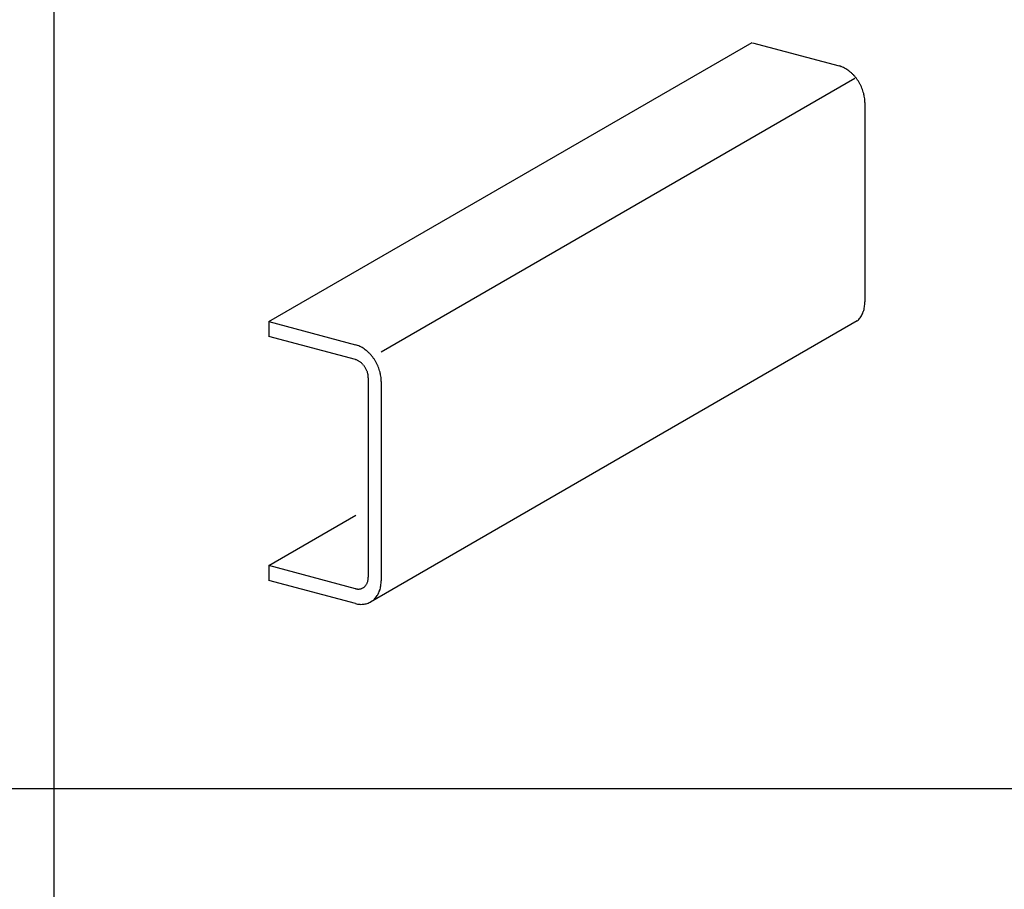
# Model space of a CAD drawing. Extents: x -46 to 344, y -30 to 237.
# Drawn here: x 51 to 67, y 185 to 198 of the extents above; entities that cross this region are included whole.
import ezdxf

# ---------------------------------------------------------------- set-up
doc = ezdxf.new("R2010")
doc.units = 0
doc.header["$MEASUREMENT"] = 0
doc.layers.add('_0-2_野縁受け', color=7, linetype='CONTINUOUS')
doc.layers.add('_F-3_野縁', color=7, linetype='CONTINUOUS')

msp = doc.modelspace()

# ---------------------------------------------------------------- linework, layer by layer
at = {"layer": '_0-2_野縁受け', "color": 3, "linetype": 'Continuous'}
for p, q in [((55.323, 193.716), (62.795, 198.03)), ((62.798, 198.025), (64.137, 197.666)), ((57.062, 193.25), (64.38, 197.475)), ((64.536, 197.099), (64.536, 194.019)), ((55.323, 193.716), (55.323, 193.486)), ((55.323, 193.716), (56.662, 193.357)), ((64.419, 193.725), (56.895, 189.381)), ((56.662, 193.127), (55.323, 193.486)), ((56.862, 192.844), (56.862, 189.763)), ((57.062, 192.79), (57.062, 189.71)), ((55.323, 189.946), (56.667, 190.722)), ((55.323, 189.946), (55.323, 189.716)), ((56.662, 189.587), (55.323, 189.946)), ((56.662, 189.357), (55.323, 189.716))]:
    msp.add_line(p, q, dxfattribs=at)
for centre, radius, start, end in [((64.033, 197.279), 0.401, 69.7339, 74.9668), ((64.022, 197.25), 0.432, 64.7592, 69.7354), ((64.008, 197.22), 0.465, 60.0227, 64.7612), ((63.991, 197.191), 0.498, 55.5007, 60.025), ((63.973, 197.164), 0.531, 51.1672, 55.5032), ((63.953, 197.14), 0.562, 46.9953, 51.1698), ((63.934, 197.119), 0.59, 42.9577, 46.9978), ((63.916, 197.103), 0.615, 39.0278, 42.9602), ((63.901, 197.09), 0.634, 35.1792, 39.0302), ((63.889, 197.082), 0.648, 31.3862, 35.1815), ((63.883, 197.078), 0.656, 27.6236, 31.3885), ((63.881, 197.077), 0.658, 23.8664, 27.6259), ((63.886, 197.079), 0.653, 20.0898, 23.8687), ((63.897, 197.083), 0.641, 16.2686, 20.0921), ((63.913, 197.088), 0.624, 12.3773, 16.271), ((63.935, 197.093), 0.602, 8.3901, 12.3798), ((63.962, 197.097), 0.575, 4.2802, 8.3926), ((63.991, 197.099), 0.545, 0.0208, 4.2828), ((64.024, 194.019), 0.513, 355.5847, 0.0233), ((64.149, 193.994), 0.384, 335.579, 340.9622), ((64.121, 194.003), 0.414, 340.9611, 346.0797), ((64.09, 194.011), 0.446, 346.0779, 350.9475), ((64.057, 194.016), 0.479, 350.9453, 355.5871), ((64.222, 193.948), 0.298, 311.4464, 317.8265), ((64.211, 193.959), 0.313, 317.8307, 323.9994), ((64.195, 193.97), 0.333, 324.002, 329.9234), ((64.174, 193.982), 0.357, 329.9245, 335.5791), ((56.558, 192.97), 0.401, 69.7339, 74.9668), ((56.547, 192.941), 0.432, 64.7592, 69.7354), ((56.533, 192.911), 0.465, 60.0227, 64.7612), ((56.516, 192.882), 0.498, 55.5007, 60.025), ((56.498, 192.855), 0.531, 51.1672, 55.5032), ((56.478, 192.831), 0.562, 46.9953, 51.1698), ((56.61, 192.934), 0.2, 69.7339, 74.9668), ((56.604, 192.919), 0.216, 64.7592, 69.7354), ((56.597, 192.904), 0.232, 60.0227, 64.7612), ((56.459, 192.81), 0.59, 42.9577, 46.9978), ((56.441, 192.794), 0.615, 39.0278, 42.9602), ((56.426, 192.781), 0.634, 35.1792, 39.0302), ((56.415, 192.773), 0.648, 31.3862, 35.1815), ((56.408, 192.769), 0.656, 27.6236, 31.3885), ((56.589, 192.89), 0.249, 55.5007, 60.025), ((56.58, 192.876), 0.266, 51.1672, 55.5032), ((56.57, 192.864), 0.281, 46.9953, 51.1698), ((56.56, 192.854), 0.295, 42.9577, 46.9978), ((56.551, 192.845), 0.307, 39.0278, 42.9602), ((56.544, 192.839), 0.317, 35.1792, 39.0302), ((56.538, 192.835), 0.324, 31.3862, 35.1815), ((56.535, 192.833), 0.328, 27.6236, 31.3885), ((56.534, 192.833), 0.329, 23.8664, 27.6259), ((56.536, 192.834), 0.326, 20.0898, 23.8687), ((56.407, 192.768), 0.658, 23.8664, 27.6259), ((56.411, 192.77), 0.653, 20.0898, 23.8687), ((56.422, 192.774), 0.641, 16.2686, 20.0921), ((56.438, 192.779), 0.624, 12.3773, 16.271), ((56.542, 192.836), 0.321, 16.2686, 20.0921), ((56.55, 192.838), 0.312, 12.3773, 16.271), ((56.561, 192.841), 0.301, 8.3901, 12.3798), ((56.574, 192.842), 0.287, 4.2802, 8.3926), ((56.589, 192.844), 0.272, 0.0208, 4.2828), ((56.46, 192.784), 0.602, 8.3901, 12.3798), ((56.487, 192.788), 0.575, 4.2802, 8.3926), ((56.517, 192.79), 0.545, 0.0208, 4.2828), ((56.605, 189.764), 0.256, 355.5847, 0.0233), ((56.71, 189.722), 0.14, 298.264, 304.8951), ((56.708, 189.724), 0.143, 304.9019, 311.4408), ((56.705, 189.728), 0.149, 311.4464, 317.8265), ((56.699, 189.733), 0.157, 317.8307, 323.9994), ((56.691, 189.739), 0.166, 324.002, 329.9234), ((56.681, 189.745), 0.178, 329.9245, 335.5791), ((56.668, 189.751), 0.192, 335.579, 340.9622), ((56.654, 189.756), 0.207, 340.9611, 346.0797), ((56.638, 189.76), 0.223, 346.0779, 350.9475), ((56.622, 189.762), 0.24, 350.9453, 355.5871), ((56.615, 189.702), 0.446, 346.0779, 350.9475), ((56.582, 189.707), 0.479, 350.9453, 355.5871), ((56.549, 189.71), 0.513, 355.5847, 0.0233), ((56.71, 189.767), 0.186, 254.9661, 260.4678), ((56.708, 189.754), 0.173, 260.4681, 266.2409), ((56.707, 189.743), 0.162, 266.2426, 272.2755), ((56.707, 189.734), 0.153, 272.2788, 278.5454), ((56.708, 189.727), 0.146, 278.5503, 285.0072), ((56.71, 189.723), 0.142, 285.0134, 291.6015), ((56.71, 189.721), 0.14, 291.6086, 298.2567), ((56.736, 189.65), 0.313, 317.8307, 323.9994), ((56.72, 189.661), 0.333, 324.002, 329.9234), ((56.699, 189.673), 0.357, 329.9245, 335.5791), ((56.675, 189.684), 0.384, 335.579, 340.9622), ((56.646, 189.694), 0.414, 340.9611, 346.0797), ((56.758, 189.716), 0.372, 254.9661, 260.4678), ((56.754, 189.691), 0.346, 260.4681, 266.2409), ((56.752, 189.669), 0.324, 266.2426, 272.2755), ((56.753, 189.651), 0.306, 272.2788, 278.5454), ((56.755, 189.637), 0.292, 278.5503, 285.0072), ((56.757, 189.629), 0.284, 285.0134, 291.6015), ((56.759, 189.625), 0.28, 291.6086, 298.2567), ((56.758, 189.626), 0.281, 298.264, 304.8951), ((56.755, 189.631), 0.287, 304.9019, 311.4408), ((56.748, 189.639), 0.298, 311.4464, 317.8265)]:
    msp.add_arc(centre, radius, start, end, dxfattribs=at)
at = {"layer": '_F-3_野縁', "color": 3, "linetype": 'Continuous'}
for p, q in [((52, 231.5), (52, 171.5)), ((-42.5, 186.5), (146.5, 186.5))]:
    msp.add_line(p, q, dxfattribs=at)

doc.saveas('drawing.dxf')
